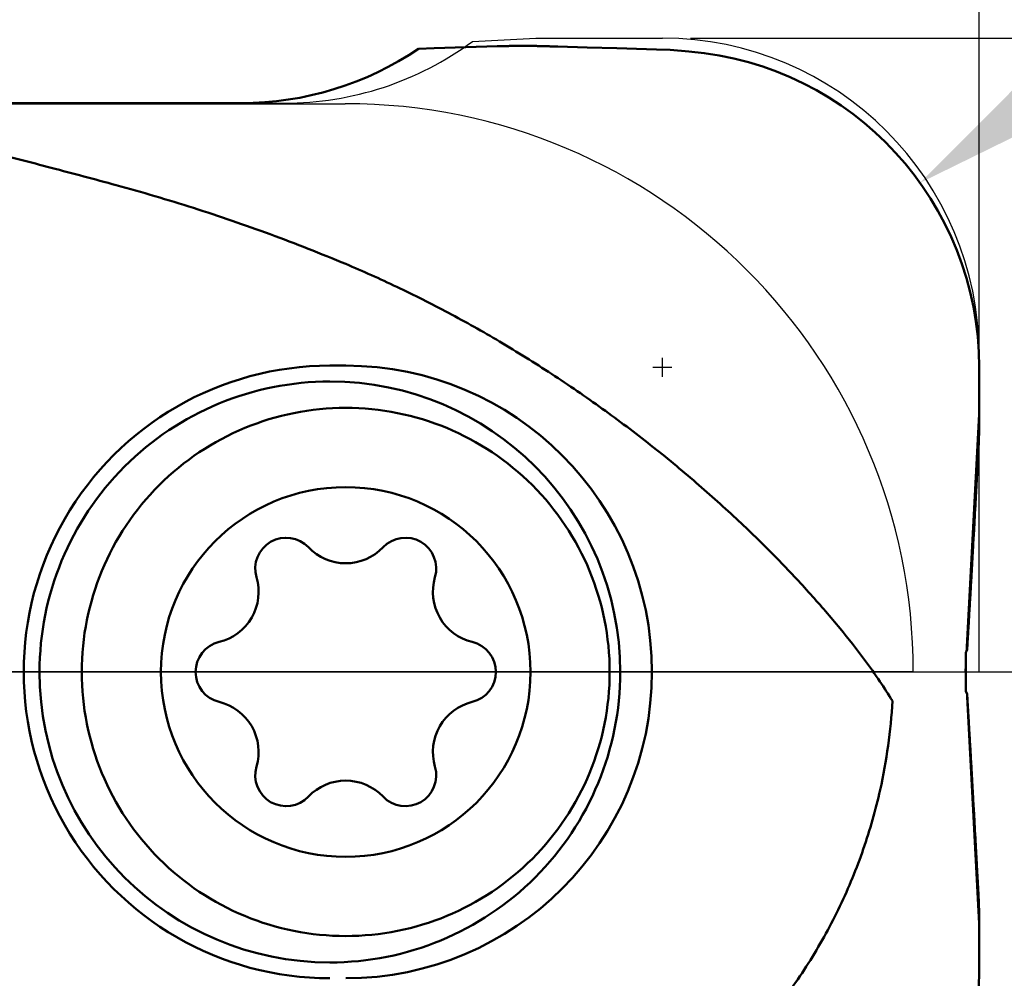
# Model space of a CAD drawing. Units: millimetres. Extents: x -124 to 112, y -58 to 85.
# Drawn here: x 70 to 80, y -3 to 6 of the extents above; entities that cross this region are included whole.
import ezdxf

# ---------------------------------------------------------------- set-up
doc = ezdxf.new("R2010")
doc.units = ezdxf.units.MM
doc.linetypes.add('CENTER', pattern=[50.8, 31.75, -6.35, 6.35, -6.35])
for name, color, linetype, lineweight in [('1', 4, 'Continuous', 50), ('2', 7, 'Continuous', 25), ('4', 2, 'CENTER', 25), ('cut', 1, 'Continuous', 25), ('nocut', 7, 'Continuous', 25), ('sk2', 7, 'Continuous', 25)]:
    doc.layers.add(name, color=color, linetype=linetype, lineweight=lineweight)
doc.styles.add('simplex', font='txt.shx', dxfattribs={"height": 3.5})
doc.dimstyles.new('\\M+18352\\M+18373\\M+1815B - ISO-25', dxfattribs={"dimscale": 0, "dimtxt": 3.5, "dimasz": 3.5, "dimexe": 1.5, "dimexo": 0, "dimgap": 2.3, "dimtad": 1, "dimdsep": 46, "dimtxsty": 'simplex', "dimcen": 0.09, "dimclrd": 256, "dimclre": 256, "dimclrt": 256, "dimadec": 0, "dimazin": 0, "dimtfac": 1, "dimtofl": 0, "dimtmove": 0, "dimatfit": 3, "dimfxl": 1, "dimtolj": 1, "dimlwd": -1, "dimlwe": -1, "dimarcsym": 0})

# ---------------------------------------------------------------- blocks, each defined once
blk = doc.blocks.new('*D5')
at = {"layer": '2'}
for p, q in [((64.375, 5.75), (64.375, 27.0916)), ((79.375, 17.6046), (79.375, 27.0916)), ((64.375, 25.5916), (30.6083, 25.5916)), ((75.875, 25.5916), (67.875, 25.5916))]:
    blk.add_line(p, q, dxfattribs=at)
for points in [[(67.875, 26.1749), (67.875, 25.0082), (64.375, 25.5916)], [(75.875, 26.1749), (75.875, 25.0082), (79.375, 25.5916)]]:
    blk.add_solid(points, dxfattribs=at)
at = {"layer": 'Defpoints', "color": 0}
for p in [(79.375, 25.5916), (79.375, 17.6046), (64.375, 5.75)]:
    blk.add_point(p, dxfattribs=at)
at = {"layer": '2', "insert": (45.7417, 29.6416), "char_height": 3.5, "attachment_point": 5, "line_spacing_factor": 0.892857, "style": 'simplex'}
blk.add_mtext('\\A1;15 [.591"]', dxfattribs=at)
blk = doc.blocks.new('*D11')
at = {"layer": '2'}
for p, q in [((76.6395, 6), (99.7944, 6)), ((98.2944, 2.5), (98.2944, -6)), ((98.2944, -6), (98.2944, -47.9333))]:
    blk.add_line(p, q, dxfattribs=at)
blk.add_solid([(97.711, 2.5), (98.8777, 2.5), (98.2944, 6)], dxfattribs=at)
at = {"layer": 'Defpoints', "color": 0}
for p in [(76.6395, 6), (73.375, -6), (98.2944, -6)]:
    blk.add_point(p, dxfattribs=at)
at = {"layer": '2', "insert": (94.2444, -28.7167), "char_height": 3.5, "attachment_point": 5, "rotation": 90, "style": 'simplex'}
blk.add_mtext('\\A1;%%c12 [%%c.472"]', dxfattribs=at)
blk = doc.blocks.new('_None')
blk = doc.blocks.new('*D12')
at = {"layer": '2'}
for p, q in [((111.9709, 28.3499), (81.6615, 6.6671)), ((76.375, 2.7952), (76.375, 2.9752)), ((76.285, 2.8852), (76.465, 2.8852))]:
    blk.add_line(p, q, dxfattribs=at)
blk.add_solid([(81.3221, 7.1415), (82.0009, 6.1927), (78.8149, 4.6307)], dxfattribs=at)
at = {"layer": 'Defpoints', "color": 0}
for p in [(78.8149, 4.6307), (76.375, 2.8852)]:
    blk.add_point(p, dxfattribs=at)
at = {"layer": '2', "insert": (95.8831, 21.8206), "char_height": 3.5, "attachment_point": 5, "rotation": 35.57926, "style": 'simplex'}
blk.add_mtext('\\A1;R3 [R.118"]', dxfattribs=at)
blk = doc.blocks.new('*D23')
at = {"layer": 'Defpoints', "color": 0}
for p in [(79.375, 54.5234), (-88.9, 5.35), (79.375, 0)]:
    blk.add_point(p, dxfattribs=at)
at = {"layer": 'sk2'}
for p, q in [((-88.9, 5.35), (-88.9, 56.0234)), ((79.375, 0), (79.375, 56.0234)), ((-85.4, 54.5234), (75.875, 54.5234))]:
    blk.add_line(p, q, dxfattribs=at)
for points in [[(-85.4, 55.1068), (-85.4, 53.9401), (-88.9, 54.5234)], [(75.875, 55.1068), (75.875, 53.9401), (79.375, 54.5234)]]:
    blk.add_solid(points, dxfattribs=at)
at = {"layer": 'sk2', "insert": (-4.7625, 58.5734), "char_height": 3.5, "attachment_point": 5, "line_spacing_factor": 0.892857, "style": 'simplex'}
blk.add_mtext('\\A1;168.275 [6.625"]', dxfattribs=at)

msp = doc.modelspace()

# ---------------------------------------------------------------- linework, layer by layer
at = {"layer": '1'}
for p, q in [((74.214417, 5.9051), (74.066209, 5.900339)), ((74.51206, 5.914237), (74.214417, 5.9051)), ((74.809645, 5.922883), (74.51206, 5.914237)), ((75.663793, 5.913179), (75.383781, 5.920852)), ((75.943754, 5.905106), (75.663793, 5.913179)), ((76.225421, 5.896581), (75.943754, 5.905106)), ((76.320001, 5.893615), (76.225421, 5.896581)), ((76.449905, 5.889493), (76.320001, 5.893615)), ((76.62595021, 5.87471421), (76.449905, 5.889493)), ((72.385001, 5.385), (69.540001, 5.385)), ((73.225337, 2.899993), (73.375338, 2.899993)), ((79.375017, 2.755186), (79.37498642, 2.88593134)), ((79.375065, 2.704207), (79.375017, 2.755186)), ((79.327035, 1.349065), (79.338623, 1.552782)), ((79.319356, 1.211546), (79.327035, 1.349065)), ((79.261046, 0.208215), (79.268364, 0.327971)), ((79.247515, 0.18444818), (79.261046, 0.208215)), ((79.247515, 0.184449), (79.247557, 0.062276)), ((79.247557, 0.062276), (79.247557, -0.062274)), ((79.247557, -0.062274), (79.24750943, -0.18443922)), ((79.247515, -0.184449), (79.261046, -0.208215)), ((79.261046, -0.208215), (79.268364, -0.327971)), ((79.319356, -1.211546), (79.327035, -1.349065)), ((79.327035, -1.349065), (79.338623, -1.552782)), ((79.375065, -2.704207), (79.375017, -2.755186)), ((79.375017, -2.755186), (79.374989, -2.874918)), ((79.374989, -2.874918), (79.367919, -3.013231))]:
    msp.add_line(p, q, dxfattribs=at)
for centre, radius, start, end in [((72.385001, 8.385), 3, 270, 304.083647), ((76.37498651, 2.88522977), 3, 0.013398939, 85.201338299), ((73.225337, 0), 2.9, 89.999997, 270.000003), ((73.375338, 0), 2.9, 270.000003, 90.000001), ((73.225337, 0), 2.75, 89.999929, 180), ((73.225337, 0), 2.75, 0.000005, 89.999919), ((73.375338, 0), 2.5, 89.999997, 180), ((73.375338, 0), 2.5, 359.999995, 89.999997), ((73.375338, 0), 1.750004, 90.000114, 269.999893), ((73.375331, 0), 1.750004, 270.000132, 89.999891), ((72.810405, 0.978485), 0.29213, 43.601532, 196.398458), ((73.940272, 0.978485), 0.29213, 343.60154, 136.398459), ((73.375338, 1.516479), 0.488001, 223.601117, 316.398891), ((72.062007, 0.758239), 0.488001, 283.601115, 16.398893), ((74.688662, 0.758239), 0.488001, 163.601115, 256.398883), ((72.245471, 0), 0.29213, 103.601534, 256.398459), ((74.505206, 0), 0.29213, 283.601532, 76.398471), ((73.225337, 0), 2.75, 269.999934, 0.000005), ((73.375338, 0), 2.5, 270.000003, 0.000005), ((73.225337, 0), 2.75, 180, 269.999934), ((73.375338, 0), 2.5, 180, 270.000003), ((72.062007, -0.758271), 0.488001, 343.601117, 76.398881), ((74.688662, -0.758271), 0.488001, 103.601117, 196.398888), ((72.810405, -0.978516), 0.29213, 163.601537, 316.398468), ((73.940272, -0.978516), 0.29213, 223.601547, 16.398456), ((73.375338, -1.51651), 0.488001, 43.601109, 136.398886)]:
    msp.add_arc(centre, radius, start, end, dxfattribs=at)
for points, knots in [([(75.10311796, 5.92756353), (75.10043728, 5.92758931), (75.09522284, 5.92763343), (75.08751575, 5.92768789), (75.0799999, 5.92772842), (75.07252722, 5.92775777), (75.06505966, 5.92777649), (75.05756603, 5.92778473), (75.04992208, 5.9277824), (75.04187261, 5.92776832), (75.03310312, 5.92773936), (75.02352632, 5.92769114), (75.01346674, 5.92762119), (75.00355276, 5.92753125), (74.99428009, 5.92742732), (74.9857474, 5.9273144), (74.97773825, 5.92719311), (74.96998797, 5.92706137), (74.96233111, 5.92691741), (74.9546845, 5.92676196), (74.9469908, 5.92659534), (74.93918508, 5.92641719), (74.93126317, 5.92622826), (74.92339907, 5.92603368), (74.91588707, 5.92584244), (74.90891277, 5.92566089), (74.9023877, 5.92548751), (74.89601673, 5.92531505), (74.88954968, 5.92513697), (74.8829266, 5.92495174), (74.87622979, 5.92476207), (74.86955187, 5.92457126), (74.86290495, 5.92438052), (74.8562603, 5.9241899), (74.84960459, 5.92399992), (74.84293966, 5.9238113), (74.83626375, 5.92362331), (74.82957458, 5.923437), (74.82289746, 5.9232514), (74.81625253, 5.92306658), (74.81184374, 5.92294421), (74.80964522, 5.92288329)], [0, 0, 0, 0, 0.00804243625, 0.01564386656, 0.02312182267, 0.03059030944, 0.03806207535, 0.04552457709, 0.05307119431, 0.06099391552, 0.06967301981, 0.07937978545, 0.08972468313, 0.09985244823, 0.10912293192, 0.1175444275, 0.12545274278, 0.13315312179, 0.14079860211, 0.14842736454, 0.15609771139, 0.16388510136, 0.17185059892, 0.17987021114, 0.1874846026, 0.19439390456, 0.20080021578, 0.20706670119, 0.21351382998, 0.22020870566, 0.22694371729, 0.23361232026, 0.24025065345, 0.2468926698, 0.25355448737, 0.26022590689, 0.26689547046, 0.27359014509, 0.28030120985, 0.2869345557, 0.29353265898, 0.29353265898, 0.29353265898, 0.29353265898]), ([(75.38378145, 5.92085185), (75.37849971, 5.92099121), (75.36862396, 5.9212531), (75.35474301, 5.92161854), (75.34261461, 5.92193817), (75.33189209, 5.9222201), (75.32218584, 5.92247472), (75.31307829, 5.92271291), (75.30422462, 5.92294368), (75.295433, 5.92317188), (75.28664118, 5.92339936), (75.27781905, 5.92362744), (75.2689291, 5.92385757), (75.25996977, 5.92409034), (75.25098941, 5.9243251), (75.24202984, 5.92456131), (75.233036, 5.92480145), (75.22387743, 5.92504734), (75.21457058, 5.92529566), (75.20541317, 5.92553585), (75.19675881, 5.92575737), (75.18866037, 5.92595915), (75.18079187, 5.92614984), (75.1726446, 5.92634179), (75.16379629, 5.92654273), (75.15416632, 5.9267507), (75.144055, 5.92695455), (75.13383337, 5.92714289), (75.12364421, 5.92730872), (75.11341572, 5.92745097), (75.10656472, 5.92752814), (75.10311796, 5.92756353)], [0, 0, 0, 0, 0.01585074113, 0.02963764305, 0.04165729716, 0.05224856893, 0.06181632568, 0.07078605726, 0.0795805537, 0.08838635674, 0.09716979709, 0.1059648539, 0.1148616029, 0.12384857238, 0.13285192219, 0.14181187514, 0.15073663239, 0.15984306148, 0.16929748547, 0.17866711845, 0.18732473886, 0.19526904978, 0.20296996606, 0.21093719094, 0.2197176171, 0.22952174886, 0.23983382388, 0.25005772294, 0.26019184172, 0.27040532345, 0.28074612821, 0.28074612821, 0.28074612821, 0.28074612821]), ([(69.37505169, 5.07567772), (69.3835759, 5.0736891), (69.58724574, 5.02608169), (69.99154673, 4.9271133), (70.59140067, 4.77263674), (70.99620818, 4.66442754), (71.20068619, 4.6086421)], [0.5463012197, 0.5463012197, 0.5463012197, 0.5463012197, 0.5725602416, 1.1737744813, 1.7949597383, 2.4308130386, 2.4308130386, 2.4308130386, 2.4308130386]), ([(71.20068619, 4.6086421), (71.44646116, 4.54188585), (71.93680867, 4.3972131), (72.66256284, 4.14885242), (73.13940474, 3.96136668), (73.37533829, 3.86254835)], [0, 0, 0, 0, 0.7640390058, 1.5331749336, 2.3005518206, 2.3005518206, 2.3005518206, 2.3005518206]), ([(73.37533829, 3.86254835), (73.53820548, 3.79399404), (73.86611336, 3.64736494), (74.3521964, 3.40236071), (74.8420334, 3.12802707), (75.32844972, 2.82496721), (75.80576981, 2.4974365), (76.26260121, 2.15391055), (76.69280219, 1.79885011), (77.09251221, 1.43973716), (77.4539774, 1.08652923), (77.77343957, 0.74598348), (78.04919958, 0.42624845), (78.26666302, 0.1498187), (78.43114286, -0.08001349), (78.51560639, -0.21212618), (78.55348465, -0.27423143)], [0, 0, 0, 0, 0.5301214347, 1.0771574335, 1.6324856654, 2.2138358932, 2.7958418847, 3.3686149647, 3.9280059715, 4.4687022042, 4.9801692124, 5.4436784198, 5.8690893309, 6.246455752, 6.498424543, 6.7166593308, 6.7166593308, 6.7166593308, 6.7166593308]), ([(79.37533246, 2.3985672), (79.37531379, 2.40356139), (79.37527794, 2.41354348), (79.37523683, 2.42852074), (79.37520141, 2.44356183), (79.37516938, 2.45885274), (79.37513716, 2.47471284), (79.37510542, 2.49155069), (79.37507509, 2.50979106), (79.37504807, 2.52982224), (79.37502523, 2.55199106), (79.37500778, 2.57661561), (79.37499838, 2.60400799), (79.37500125, 2.63446459), (79.37502027, 2.66820653), (79.37504756, 2.69182549), (79.37506451, 2.70420683)], [0, 0, 0, 0, 0.01498266342, 0.0299464678, 0.0449319451, 0.06010604261, 0.07581932097, 0.09251233439, 0.11061968236, 0.1305405064, 0.15260593885, 0.1771261534, 0.20441417372, 0.23478309778, 0.26849594934, 0.30564000638, 0.30564000638, 0.30564000638, 0.30564000638]), ([(79.36142889, 1.97306356), (79.36171425, 1.97884154), (79.36227336, 1.99009788), (79.36311262, 2.00671325), (79.3639459, 2.02290139), (79.3647924, 2.03897739), (79.36566247, 2.05503328), (79.36654581, 2.071031), (79.36743689, 2.08715034), (79.36835568, 2.10401023), (79.36933506, 2.12260735), (79.37038098, 2.143763), (79.37142234, 2.16747305), (79.37236395, 2.19289282), (79.37315302, 2.21856011), (79.3737634, 2.24291496), (79.37420927, 2.26483727), (79.37452842, 2.28411171), (79.37476207, 2.3014233), (79.37494044, 2.31781251), (79.37507813, 2.33397774), (79.37518076, 2.35018428), (79.37525039, 2.36637371), (79.37529349, 2.38249391), (79.37532121, 2.39321408), (79.37533246, 2.3985672)], [0, 0, 0, 0, 0.01735508531, 0.03381064064, 0.0499096408, 0.06598379507, 0.08210543737, 0.09814798243, 0.11405006864, 0.13053726727, 0.14880270204, 0.16991867597, 0.19408154687, 0.22000093311, 0.24622970637, 0.27111933314, 0.29308806454, 0.31201005558, 0.32895045414, 0.34502750601, 0.36118055476, 0.37744787239, 0.39364805648, 0.40974925418, 0.42580865736, 0.42580865736, 0.42580865736, 0.42580865736]), ([(79.33862257, 1.55278242), (79.33949147, 1.56978423), (79.34121451, 1.6032115), (79.34377504, 1.65218853), (79.3462408, 1.69869592), (79.34857184, 1.74215782), (79.35073726, 1.78204919), (79.35271748, 1.81806522), (79.35451469, 1.85032009), (79.35615026, 1.87944143), (79.35765198, 1.90606209), (79.35902336, 1.93043715), (79.36026675, 1.952541), (79.36105643, 1.96648857), (79.36142889, 1.97306356)], [0, 0, 0, 0, 0.05107197879, 0.10041494135, 0.14713173578, 0.1907901169, 0.23098801621, 0.26698201522, 0.29900140632, 0.32790269875, 0.35448370937, 0.37899038205, 0.40114351526, 0.42090009475, 0.42090009475, 0.42090009475, 0.42090009475]), ([(79.29423494, 0.77003246), (79.29465139, 0.77771752), (79.29553257, 0.79390767), (79.29694197, 0.81941431), (79.29849222, 0.84711749), (79.30014554, 0.87624695), (79.30184407, 0.90583394), (79.30354254, 0.9352506), (79.30522944, 0.96444181), (79.30690666, 0.99358928), (79.30857514, 1.02273563), (79.31022862, 1.05178332), (79.31185506, 1.08055315), (79.31344725, 1.10886002), (79.3150033, 1.13643593), (79.31650894, 1.16285724), (79.31795032, 1.18777054), (79.31889667, 1.20380696), (79.31935624, 1.2115456)], [0, 0, 0, 0, 0.02308900049, 0.04864232879, 0.07663663565, 0.10632858682, 0.13617131621, 0.16554376895, 0.19472554751, 0.22389102694, 0.25313083645, 0.28230773952, 0.31117516321, 0.33957812795, 0.36736258985, 0.39403449715, 0.41897064214, 0.44222745245, 0.44222745245, 0.44222745245, 0.44222745245]), ([(79.26836402, 0.32797122), (79.26886434, 0.33689609), (79.26989998, 0.35525663), (79.27152448, 0.38350165), (79.27323049, 0.41283692), (79.27497703, 0.44266567), (79.27672521, 0.47251373), (79.27846608, 0.50226756), (79.28020423, 0.53200411), (79.28194041, 0.56174909), (79.283677, 0.59153523), (79.28542135, 0.62143757), (79.287179, 0.65150399), (79.28894478, 0.68160356), (79.29070826, 0.71144787), (79.29246542, 0.74089716), (79.29364493, 0.76035091), (79.29423494, 0.77003246)], [0, 0, 0, 0, 0.02681662774, 0.05516916701, 0.08487508318, 0.11497114471, 0.14480868484, 0.17457271286, 0.20438526936, 0.23417060418, 0.26395952937, 0.29389543092, 0.3240301461, 0.35431279271, 0.38434936177, 0.41371925331, 0.44281778253, 0.44281778253, 0.44281778253, 0.44281778253]), ([(73.37533829, -5.1672368), (73.5695839, -5.16696402), (73.95902822, -5.14490058), (74.5351972, -5.04660078), (75.09710933, -4.88525598), (75.6366984, -4.66027712), (76.14798318, -4.37696869), (76.62471887, -4.03863534), (77.05941374, -3.64778524), (77.44798501, -3.21118426), (77.78568757, -2.73418471), (78.06625587, -2.22162325), (78.28810617, -1.68126834), (78.43390343, -1.16968737), (78.51871702, -0.69884224), (78.54580295, -0.41593545), (78.55348465, -0.27423143)], [0, 0, 0, 0, 0.5827374161, 1.1673287703, 1.7500529806, 2.3328002783, 2.9173861525, 3.500121267, 4.0827913905, 4.6673233916, 5.250003557, 5.8323357999, 6.4165191869, 6.9988578419, 7.4245614473, 7.8502976669, 7.8502976669, 7.8502976669, 7.8502976669]), ([(79.26836402, -0.32797122), (79.26886434, -0.33689609), (79.26989998, -0.35525663), (79.27152448, -0.38350165), (79.27323049, -0.41283692), (79.27497703, -0.44266567), (79.27672521, -0.47251373), (79.27846608, -0.50226756), (79.28020423, -0.53200411), (79.28194041, -0.56174909), (79.283677, -0.59153523), (79.28542135, -0.62143757), (79.287179, -0.65150399), (79.28894478, -0.68160356), (79.29070826, -0.71144787), (79.29246542, -0.74089716), (79.29364493, -0.76035091), (79.29423494, -0.77003246)], [0, 0, 0, 0, 0.02681662774, 0.05516916701, 0.08487508318, 0.11497114471, 0.14480868484, 0.17457271286, 0.20438526936, 0.23417060418, 0.26395952937, 0.29389543092, 0.3240301461, 0.35431279271, 0.38434936177, 0.41371925331, 0.44281778253, 0.44281778253, 0.44281778253, 0.44281778253]), ([(79.29423494, -0.77003246), (79.29465139, -0.77771752), (79.29553257, -0.79390767), (79.29694197, -0.81941431), (79.29849222, -0.84711749), (79.30014554, -0.87624695), (79.30184407, -0.90583394), (79.30354254, -0.9352506), (79.30522944, -0.96444181), (79.30690666, -0.99358928), (79.30857514, -1.02273563), (79.31022862, -1.05178332), (79.31185506, -1.08055315), (79.31344725, -1.10886002), (79.3150033, -1.13643593), (79.31650894, -1.16285724), (79.31795032, -1.18777054), (79.31889667, -1.20380696), (79.31935624, -1.2115456)], [0, 0, 0, 0, 0.02308900049, 0.04864232879, 0.07663663565, 0.10632858692, 0.13617131621, 0.16554376895, 0.19472554751, 0.22389102694, 0.25313083645, 0.28230773962, 0.31117516321, 0.33957812795, 0.36736258985, 0.39403449715, 0.41897064214, 0.44222745245, 0.44222745245, 0.44222745245, 0.44222745245]), ([(79.33862257, -1.55278242), (79.33949147, -1.56978423), (79.34121451, -1.6032115), (79.34377504, -1.65218853), (79.3462408, -1.69869593), (79.34857184, -1.74215782), (79.35073726, -1.78204919), (79.35271748, -1.81806522), (79.35451469, -1.85032009), (79.35615026, -1.87944143), (79.35765198, -1.90606209), (79.35902336, -1.93043715), (79.36026675, -1.952541), (79.36105643, -1.96648857), (79.36142889, -1.97306356)], [0, 0, 0, 0, 0.05107197879, 0.10041494135, 0.14713173578, 0.190790117, 0.23098801621, 0.26698201522, 0.29900140632, 0.32790269885, 0.35448370947, 0.37899038205, 0.40114351526, 0.42090009475, 0.42090009475, 0.42090009475, 0.42090009475]), ([(79.36142889, -1.97306356), (79.36171425, -1.97884154), (79.36227336, -1.99009788), (79.36311262, -2.00671325), (79.3639459, -2.02290139), (79.3647924, -2.03897739), (79.36566247, -2.05503328), (79.36654581, -2.071031), (79.36743689, -2.08715034), (79.36835568, -2.10401023), (79.36933506, -2.12260735), (79.37038098, -2.143763), (79.37142234, -2.16747305), (79.37236395, -2.19289282), (79.37315302, -2.21856011), (79.3737634, -2.24291496), (79.37420927, -2.26483727), (79.37452842, -2.28411171), (79.37476207, -2.3014233), (79.37494044, -2.31781251), (79.37507813, -2.33397774), (79.37518076, -2.35018428), (79.37525039, -2.36637371), (79.37529349, -2.38249391), (79.37532121, -2.39321408), (79.37533246, -2.3985672)], [0, 0, 0, 0, 0.01735508531, 0.03381064064, 0.0499096408, 0.06598379507, 0.08210543737, 0.09814798253, 0.11405006864, 0.13053726727, 0.14880270204, 0.16991867597, 0.19408154687, 0.22000093321, 0.24622970637, 0.27111933314, 0.29308806454, 0.31201005558, 0.32895045414, 0.34502750601, 0.36118055476, 0.37744787239, 0.39364805648, 0.40974925418, 0.42580865736, 0.42580865736, 0.42580865736, 0.42580865736]), ([(79.37533246, -2.3985672), (79.37531379, -2.40356139), (79.37527794, -2.41354348), (79.37523683, -2.42852074), (79.37520141, -2.44356183), (79.37516938, -2.45885274), (79.37513716, -2.47471284), (79.37510542, -2.49155069), (79.37507509, -2.50979106), (79.37504807, -2.52982224), (79.37502523, -2.55199106), (79.37500778, -2.57661561), (79.37499838, -2.60400799), (79.37500125, -2.63446459), (79.37502027, -2.66820653), (79.37504756, -2.69182549), (79.37506451, -2.70420683)], [0, 0, 0, 0, 0.01498266342, 0.0299464678, 0.0449319451, 0.06010604261, 0.07581932097, 0.09251233439, 0.11061968236, 0.1305405064, 0.15260593895, 0.1771261534, 0.20441417372, 0.23478309788, 0.26849594934, 0.30564000638, 0.30564000638, 0.30564000638, 0.30564000638])]:
    msp.add_open_spline(points, degree=3, knots=knots, dxfattribs=at)
at = {"layer": '4'}
msp.add_line((-0.0000004, 0), (84.177816, 0), dxfattribs=at)
at = {"layer": 'cut'}
for p, q in [((74.575003, 5.96855533), (75.175003, 6)), ((75.175003, 6), (76.375003, 6)), ((69.375003, 5.385), (72.79714047, 5.385)), ((79.375003, 2.5), (79.375003, 3)), ((79.24398355, 0), (79.375003, 2.5)), ((79.24398355, 0), (79.375003, -2.5)), ((79.375003, -2.5), (79.375003, -3))]:
    msp.add_line(p, q, dxfattribs=at)
for centre, start, end in [((76.375003, 3), 0, 90), ((72.79714047, 8.385), 270, 306.343212562)]:
    msp.add_arc(centre, 3, start, end, dxfattribs=at)
at = {"layer": 'nocut'}
for p, q in [((67.3749996, 5.38000002), (73.3709996, 5.38000002)), ((78.7509996, 0.00000002), (-0.0000004, 0.00000002))]:
    msp.add_line(p, q, dxfattribs=at)
msp.add_arc((73.3709996, 0.00000001), 5.38, 0, 90, dxfattribs=at)

# ---------------------------------------------------------------- dimensions: what is measured, and where the dimension line sits
at = {"layer": '2'}
dim = msp.add_linear_dim(base=(79.374995, 25.5915703708), p1=(64.374995, 5.75), p2=(79.374995, 17.604614), angle=180, dimstyle='\\M+18352\\M+18373\\M+1815B - ISO-25', override={"dimscale": 1, "dimdec": 8}, dxfattribs=at)
dim.commit()
dim.dimension.update_dxf_attribs({"geometry": '*D5', "text_midpoint": (45.7416616667, 25.5915703708), "dimtype": 160})
dim = msp.add_radius_dim(center=(76.37498651, 2.88522977), mpoint=(78.81492083, 4.63071552), dimstyle='\\M+18352\\M+18373\\M+1815B - ISO-25', override={"dimscale": 1, "dimdec": 8}, dxfattribs=at)
dim.commit()
dim.dimension.update_dxf_attribs({"geometry": '*D12', "text_midpoint": (95.8831033, 21.82063286)})
dim = msp.add_linear_dim(base=(98.294376661, -6), p1=(76.6395109154, 6), p2=(73.375003, -6), angle=270, text='%%c<>', dimstyle='\\M+18352\\M+18373\\M+1815B - ISO-25', override={"dimscale": 1, "dimdec": 8, "dimblk2": 'None', "dimsah": 1, "dimse1": 0, "dimse2": 1}, dxfattribs=at)
dim.commit()
dim.dimension.update_dxf_attribs({"geometry": '*D11', "text_midpoint": (98.294376661, -28.7166666667), "dimtype": 160})
at = {"layer": 'sk2'}
dim = msp.add_linear_dim(base=(79.3749996019, 54.5234325161), p1=(-88.9000003981, 5.3499960164), p2=(79.3749996019, -0.0000154836), angle=180, dimstyle='\\M+18352\\M+18373\\M+1815B - ISO-25', override={"dimscale": 1, "dimdec": 8}, dxfattribs=at)
dim.commit()
dim.dimension.update_dxf_attribs({"geometry": '*D23', "text_midpoint": (-4.7624973981, 54.5234325161), "dimtype": 160})

doc.saveas('drawing.dxf')
